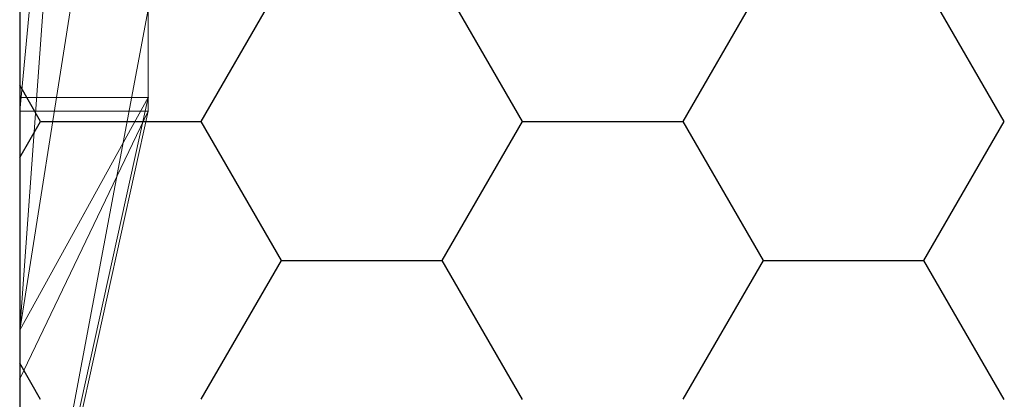
# Model space of a CAD drawing. Extents: x -1043 to 2383, y -808 to 1691.
# Drawn here: x 600 to 607, y 545 to 548 of the extents above; entities that cross this region are included whole.
import ezdxf

# ---------------------------------------------------------------- set-up
doc = ezdxf.new("R2010")
doc.units = 0
doc.header["$MEASUREMENT"] = 0
doc.linetypes.add('solid', pattern=[0])
for name, color, linetype in [('dim', 7, 'CONTINUOUS'), ('mark_1', 84, 'solid'), ('stone', 7, 'CONTINUOUS')]:
    doc.layers.add(name, color=color, linetype=linetype)

msp = doc.modelspace()

# ---------------------------------------------------------------- linework, layer by layer
at = {"layer": 'dim'}
for p, q in [((601.133, 547.3172), (601.758, 548.3998)), ((603.633, 547.3172), (603.008, 548.3997)), ((604.883, 547.3172), (605.508, 548.3998)), ((607.383, 547.3172), (606.758, 548.3997)), ((599.883, 547.3172), (599.7208, 547.5981)), ((599.7208, 547.0363), (599.883, 547.3172)), ((599.883, 547.3172), (601.133, 547.3172)), ((601.758, 546.2347), (601.133, 547.3172)), ((603.008, 546.2347), (603.633, 547.3172)), ((603.633, 547.3172), (604.883, 547.3172)), ((605.508, 546.2347), (604.883, 547.3172)), ((606.758, 546.2347), (607.383, 547.3172)), ((601.133, 545.1522), (601.758, 546.2347)), ((601.758, 546.2347), (603.008, 546.2347)), ((603.633, 545.1521), (603.008, 546.2347)), ((604.883, 545.1522), (605.508, 546.2347)), ((605.508, 546.2347), (606.758, 546.2347)), ((607.383, 545.1521), (606.758, 546.2347)), ((599.883, 545.1521), (599.7208, 545.4331))]:
    msp.add_line(p, q, dxfattribs=at)
at = {"layer": 'mark_1', "lineweight": 0, "extrusion": (6.12303e-17, 1, -1.83691e-16)}
for p, q in [((599.7208, 547.503, 3515.3834), (599.7208, 572.9662, 3515.3834)), ((599.7208, 547.503, 3263.8961), (599.7208, 572.9662, 3263.8961)), ((599.7208, 547.503, 3315.3834), (599.7208, 572.9662, 3315.3834)), ((600.7208, 572.9662, 3544.099), (600.7208, 547.503, 3544.099)), ((600.7208, 547.503, 3515.3834), (600.7208, 572.9662, 3515.3834)), ((600.7208, 572.9662, 3544.099), (600.7208, 547.503, 3544.099)), ((600.7208, 547.503, 3515.3834), (600.7208, 572.9662, 3515.3834)), ((600.7208, 572.9662, 3294.7692), (600.7208, 547.503, 3294.7692)), ((600.7208, 572.9662, 3284.5527), (600.7208, 547.503, 3282.7361)), ((600.7208, 572.9662, 3275.0192), (600.7208, 547.503, 3275.0192)), ((600.7208, 572.9662, 3263.8961), (600.7208, 547.503, 3263.8961)), ((600.7208, 547.503, 3282.7361), (600.7208, 572.9662, 3284.5526)), ((600.7208, 572.9662, 3294.7692), (600.7208, 547.503, 3294.7692)), ((600.7208, 547.503, 3263.8961), (600.7208, 572.9662, 3263.8961)), ((600.7208, 572.9662, 3244.5287), (600.7208, 547.503, 3244.5287)), ((600.7208, 572.9662, 3344.099), (600.7208, 547.503, 3344.099)), ((600.7208, 547.503, 3315.3834), (600.7208, 572.9662, 3315.3834)), ((600.7208, 572.9662, 3344.099), (600.7208, 547.503, 3344.099)), ((600.7208, 547.503, 3315.3834), (600.7208, 572.9662, 3315.3834)), ((600.7208, 572.8621, 3594.2081), (600.7208, 547.3967, 3594.2081)), ((600.7208, 547.503, 3282.7361), (600.7208, 570.8386, 3282.7361)), ((599.7208, 569.4282, 3300.2167), (599.7208, 542.9643, 3300.2167)), ((599.7208, 569.4282, 3250.2032), (599.7208, 542.9643, 3250.2032)), ((599.7208, 568.7574, 3550.3414), (599.7208, 542.9643, 3550.3414)), ((599.7208, 568.7574, 3350.3414), (599.7208, 542.9643, 3350.3414)), ((599.7208, 568.4209, 3600.2014), (599.7208, 542.858, 3600.2014)), ((600.7208, 547.3967, 3685.0933), (600.7208, 566.2644, 3685.0933)), ((600.7208, 547.3967, 3673.3569), (600.7208, 566.2644, 3673.3569)), ((600.7208, 566.2644, 3685.0933), (600.7208, 547.3967, 3685.0933)), ((600.7208, 547.3967, 3673.3569), (600.7208, 566.2644, 3673.3569)), ((600.7208, 547.3967, 3385.0933), (600.7208, 566.2644, 3385.0933)), ((600.7208, 547.3967, 3373.3569), (600.7208, 566.2644, 3373.3569)), ((600.7208, 566.2644, 3385.0933), (600.7208, 547.3967, 3385.0933)), ((600.7208, 547.3967, 3373.3569), (600.7208, 566.2644, 3373.3569)), ((599.7208, 562.0667, 3691.835), (599.7208, 542.858, 3691.835)), ((599.7208, 547.3967, 3673.3569), (599.7208, 562.0667, 3673.3569)), ((599.7208, 562.0667, 3391.835), (599.7208, 542.858, 3391.835)), ((599.7208, 547.3967, 3373.3569), (599.7208, 562.0667, 3373.3569)), ((600.7208, 547.3967, 3632.4428), (600.7208, 562.0667, 3632.4428)), ((600.7208, 562.0667, 3626.9487), (600.7208, 547.3967, 3626.9487)), ((600.7208, 562.0667, 3632.4428), (600.7208, 547.3967, 3632.4428)), ((600.7208, 547.3967, 3626.9487), (600.7208, 562.0667, 3626.9487)), ((600.7208, 559.4652, 3282.7361), (599.7208, 545.6897, 3282.5103)), ((599.7208, 545.6897, 3282.5103), (600.7208, 559.4652, 3282.7361)), ((600.7208, 547.503, 3282.7361), (600.7208, 559.4652, 3282.7361)), ((600.7208, 559.0822, 3594.2082), (600.7208, 547.3967, 3594.2081)), ((599.7208, 547.3967, 3581.9735), (600.7208, 557.9151, 3581.9735)), ((599.7208, 547.3967, 3581.9735), (600.7208, 557.9151, 3581.9735)), ((600.7208, 557.9151, 3581.9735), (600.7208, 547.3967, 3581.9735)), ((600.7208, 547.3967, 3581.9735), (600.7208, 557.9151, 3581.9735)), ((600.7208, 547.3967, 3635.9387), (600.7208, 555.5398, 3635.9387)), ((600.7208, 555.5398, 3635.9387), (600.7208, 547.3967, 3635.9387)), ((599.7208, 547.3967, 3622.7045), (599.7208, 554.6055, 3622.7045)), ((600.7208, 547.3967, 3622.7045), (600.7208, 554.6055, 3622.7045)), ((600.7208, 547.3967, 3622.7045), (600.7208, 554.6055, 3622.7045)), ((600.7208, 554.2048, 3427.0495), (600.7208, 547.3967, 3421.9097)), ((600.7208, 554.2048, 3443.4984), (600.7208, 547.3967, 3443.4984)), ((600.7208, 554.2048, 3427.0495), (600.7208, 547.3967, 3421.9097)), ((600.7208, 554.2048, 3427.0495), (600.7208, 547.3967, 3421.9097)), ((600.7208, 554.2048, 3443.4984), (600.7208, 547.3967, 3443.4984)), ((600.7208, 554.2048, 3727.0495), (600.7208, 547.3967, 3721.9097)), ((600.7208, 554.2048, 3743.4984), (600.7208, 547.3967, 3743.4984)), ((600.7208, 554.2048, 3727.0495), (600.7208, 547.3967, 3721.9097)), ((600.7208, 554.2048, 3727.0495), (600.7208, 547.3967, 3721.9097)), ((600.7208, 554.2048, 3743.4984), (600.7208, 547.3967, 3743.4984)), ((599.7208, 547.503, 3218.8751), (599.7208, 553.5317, 3218.8751)), ((600.7208, 553.5317, 3244.5287), (600.7208, 547.503, 3244.5287)), ((600.7208, 553.5317, 3218.8751), (600.7208, 547.503, 3218.8751)), ((600.7208, 547.503, 3218.8751), (600.7208, 553.5317, 3218.8751)), ((599.7208, 552.438, 3414.9146), (599.7208, 547.3967, 3421.9097)), ((599.7208, 552.438, 3714.9146), (599.7208, 547.3967, 3721.9097)), ((600.7208, 552.438, 3414.9146), (600.7208, 547.3967, 3421.9097)), ((600.7208, 552.438, 3414.9146), (600.7208, 547.3967, 3421.9097)), ((600.7208, 552.438, 3414.9146), (600.7208, 547.3967, 3421.9097)), ((600.7208, 552.438, 3714.9146), (600.7208, 547.3967, 3721.9097)), ((600.7208, 552.438, 3714.9146), (600.7208, 547.3967, 3721.9097)), ((600.7208, 552.438, 3714.9146), (600.7208, 547.3967, 3721.9097)), ((600.7208, 552.0262, 3275.0192), (599.7208, 545.6897, 3282.5103)), ((599.7208, 545.6897, 3282.5103), (600.7208, 552.0262, 3275.0192)), ((600.7208, 552.0262, 3275.0192), (600.7208, 547.503, 3275.0192)), ((599.7208, 551.1096, 3641.6829), (599.7208, 542.858, 3641.6829)), ((599.7208, 549.2521, 3449.971), (599.7208, 542.858, 3449.971)), ((599.7208, 549.2521, 3749.971), (599.7208, 542.858, 3749.971)), ((599.7208, 542.858, 3570.236), (600.7208, 548.1893, 3565.4914)), ((599.7208, 542.858, 3570.236), (600.7208, 548.1893, 3565.4914)), ((599.7208, 542.858, 3570.236), (599.7208, 548.1893, 3565.4914)), ((600.7208, 547.503, 3544.099), (599.7208, 542.9643, 3550.3414)), ((600.7208, 547.503, 3515.3834), (599.7208, 542.9643, 3519.6288)), ((600.7208, 547.503, 3544.099), (599.7208, 542.9643, 3550.3414)), ((600.7208, 547.503, 3515.3834), (599.7208, 547.503, 3515.3834)), ((599.7208, 542.9643, 3519.6288), (600.7208, 547.503, 3515.3834)), ((600.7208, 547.503, 3515.3834), (599.7208, 547.503, 3515.3834)), ((599.7208, 542.9643, 3519.6288), (599.7208, 547.503, 3515.3834)), ((600.7208, 547.503, 3294.7692), (599.7208, 542.9643, 3300.2167)), ((600.7208, 547.503, 3282.7361), (599.7208, 542.9643, 3286.8254)), ((600.7208, 547.503, 3294.7692), (599.7208, 542.9643, 3300.2167)), ((600.7208, 547.503, 3275.0192), (599.7208, 542.9643, 3282.5103)), ((600.7208, 547.503, 3263.8961), (599.7208, 542.9643, 3268.6628)), ((600.7208, 547.503, 3275.0192), (599.7208, 542.9643, 3282.5103)), ((600.7208, 547.503, 3263.8961), (599.7208, 547.503, 3263.8961)), ((599.7208, 542.9643, 3268.6629), (600.7208, 547.503, 3263.896)), ((600.7208, 547.503, 3263.896), (599.7208, 547.503, 3263.8961)), ((599.7208, 542.9643, 3268.6628), (599.7208, 547.503, 3263.8961)), ((600.7208, 547.503, 3282.7361), (599.7208, 542.9643, 3286.8253)), ((600.7208, 547.503, 3282.7361), (599.7208, 545.6897, 3282.5103)), ((599.7208, 545.6897, 3282.5103), (600.7208, 547.503, 3282.7361)), ((600.7208, 547.503, 3244.5287), (599.7208, 542.9643, 3250.2032)), ((600.7208, 547.503, 3218.8751), (599.7208, 542.9643, 3226.1548)), ((600.7208, 547.503, 3244.5287), (599.7208, 542.9643, 3250.2032)), ((600.7208, 547.503, 3218.8751), (599.7208, 547.503, 3218.8751)), ((599.7208, 542.9643, 3226.1548), (600.7208, 547.503, 3218.8751)), ((600.7208, 547.503, 3218.8751), (599.7208, 547.503, 3218.8751)), ((599.7208, 542.9643, 3226.1548), (599.7208, 547.503, 3218.8751)), ((600.7208, 547.503, 3344.099), (599.7208, 542.9643, 3350.3414)), ((600.7208, 547.503, 3315.3834), (599.7208, 542.9643, 3319.6288)), ((600.7208, 547.503, 3344.099), (599.7208, 542.9643, 3350.3414)), ((600.7208, 547.503, 3315.3834), (599.7208, 547.503, 3315.3834)), ((599.7208, 542.9643, 3319.6288), (600.7208, 547.503, 3315.3834)), ((600.7208, 547.503, 3315.3834), (599.7208, 547.503, 3315.3834)), ((599.7208, 542.9643, 3319.6288), (599.7208, 547.503, 3315.3834)), ((600.7208, 547.503, 3544.099), (600.7208, 547.503, 3515.3834)), ((600.7208, 547.503, 3544.099), (600.7208, 547.503, 3515.3834)), ((600.7208, 547.503, 3282.7361), (600.7208, 547.503, 3294.7692)), ((600.7208, 547.503, 3263.8961), (600.7208, 547.503, 3275.0192)), ((600.7208, 547.503, 3218.8751), (600.7208, 547.503, 3244.5287)), ((600.7208, 547.503, 3294.7692), (600.7208, 547.503, 3282.7361)), ((600.7208, 547.503, 3275.0192), (600.7208, 547.503, 3263.8961)), ((600.7208, 547.503, 3244.5287), (600.7208, 547.503, 3218.8751)), ((600.7208, 547.503, 3344.099), (600.7208, 547.503, 3315.3834)), ((600.7208, 547.503, 3344.099), (600.7208, 547.503, 3315.3834)), ((599.7208, 542.858, 3691.835), (600.7208, 547.3967, 3685.0933)), ((600.7208, 547.3967, 3673.3569), (599.7208, 542.858, 3676.6026)), ((600.7208, 547.3967, 3685.0933), (599.7208, 542.858, 3691.835)), ((600.7208, 547.3967, 3673.3569), (599.7208, 547.3967, 3673.3569)), ((600.7208, 547.3967, 3673.357), (599.7208, 542.858, 3676.6027)), ((599.7208, 547.3967, 3673.3569), (599.7208, 542.858, 3676.6026)), ((600.7208, 547.3967, 3673.357), (599.7208, 547.3967, 3673.3569)), ((600.7208, 547.3967, 3635.9387), (599.7208, 542.858, 3641.6829)), ((600.7208, 547.3967, 3622.7045), (599.7208, 542.858, 3627.5487)), ((600.7208, 547.3967, 3635.9387), (599.7208, 542.858, 3641.6829)), ((600.7208, 547.3967, 3622.7045), (599.7208, 547.3967, 3622.7045)), ((600.7208, 547.3967, 3622.7045), (599.7208, 542.858, 3627.5487)), ((599.7208, 547.3967, 3622.7045), (599.7208, 542.858, 3627.5487)), ((600.7208, 547.3967, 3622.7045), (599.7208, 547.3967, 3622.7045)), ((600.7208, 547.3967, 3594.2081), (599.7208, 542.858, 3600.2014)), ((600.7208, 547.3967, 3581.9735), (599.7208, 542.858, 3587.7166)), ((600.7208, 547.3967, 3594.2081), (599.7208, 542.858, 3600.2014)), ((599.7208, 545.3111, 3583.4713), (600.7208, 547.3967, 3581.9735)), ((599.7208, 542.858, 3587.7167), (600.7208, 547.3967, 3581.9735)), ((599.7208, 547.3967, 3581.9735), (599.7208, 542.858, 3570.236)), ((599.7208, 547.3967, 3581.9735), (600.7208, 547.3967, 3581.9735)), ((599.7208, 545.3111, 3583.4713), (600.7208, 547.3967, 3581.9735)), ((600.7208, 547.3967, 3581.9735), (599.7208, 547.3967, 3581.9735)), ((599.7208, 545.3111, 3583.4713), (599.7208, 547.3967, 3581.9735)), ((599.7208, 542.858, 3449.971), (600.7208, 547.3967, 3443.4984)), ((600.7208, 547.3967, 3421.9097), (599.7208, 542.858, 3428.2085)), ((600.7208, 547.3967, 3443.4984), (599.7208, 542.858, 3449.971)), ((599.7208, 547.3967, 3421.9097), (600.7208, 547.3967, 3421.9097)), ((599.7208, 542.858, 3428.2085), (600.7208, 547.3967, 3421.9097)), ((600.7208, 547.3967, 3421.9097), (599.7208, 547.3967, 3421.913)), ((599.7208, 542.858, 3428.2085), (599.7208, 547.3967, 3421.913)), ((599.7208, 542.858, 3391.835), (600.7208, 547.3967, 3385.0933)), ((600.7208, 547.3967, 3373.3569), (599.7208, 542.858, 3376.6026)), ((600.7208, 547.3967, 3385.0933), (599.7208, 542.858, 3391.835)), ((600.7208, 547.3967, 3373.3569), (599.7208, 547.3967, 3373.3569)), ((600.7208, 547.3967, 3373.357), (599.7208, 542.858, 3376.6027)), ((599.7208, 547.3967, 3373.3569), (599.7208, 542.858, 3376.6026)), ((600.7208, 547.3967, 3373.357), (599.7208, 547.3967, 3373.3569)), ((599.7208, 542.858, 3749.971), (600.7208, 547.3967, 3743.4984)), ((600.7208, 547.3967, 3721.9097), (599.7208, 542.858, 3728.2085)), ((600.7208, 547.3967, 3743.4984), (599.7208, 542.858, 3749.971)), ((599.7208, 547.3967, 3721.9097), (600.7208, 547.3967, 3721.9097)), ((599.7208, 542.858, 3728.2085), (600.7208, 547.3967, 3721.9097)), ((600.7208, 547.3967, 3721.9097), (599.7208, 547.3967, 3721.913)), ((599.7208, 542.858, 3728.2085), (599.7208, 547.3967, 3721.913)), ((600.7208, 547.3967, 3685.0933), (600.7208, 547.3967, 3673.3569)), ((600.7208, 547.3967, 3685.0933), (600.7208, 547.3967, 3673.3569)), ((600.7208, 547.3967, 3635.9387), (600.7208, 547.3967, 3632.4428)), ((600.7208, 547.3967, 3626.9487), (600.7208, 547.3967, 3632.4428)), ((600.7208, 547.3967, 3622.7045), (600.7208, 547.3967, 3626.9487)), ((600.7208, 547.3967, 3635.9387), (600.7208, 547.3967, 3622.7045)), ((600.7208, 547.3967, 3581.9735), (600.7208, 547.3967, 3594.2081)), ((600.7208, 547.3967, 3594.2081), (600.7208, 547.3967, 3581.9735)), ((600.7208, 547.3967, 3443.4984), (600.7208, 547.3967, 3421.9097)), ((600.7208, 547.3967, 3385.0933), (600.7208, 547.3967, 3373.3569)), ((600.7208, 547.3967, 3443.4984), (600.7208, 547.3967, 3421.9097)), ((600.7208, 547.3967, 3385.0933), (600.7208, 547.3967, 3373.3569)), ((600.7208, 547.3967, 3743.4984), (600.7208, 547.3967, 3721.9097)), ((600.7208, 547.3967, 3743.4984), (600.7208, 547.3967, 3721.9097)), ((599.7208, 545.6897, 3282.5103), (599.7208, 542.9643, 3282.5103)), ((599.7208, 545.6897, 3282.5103), (599.7208, 542.9643, 3286.8254)), ((599.7208, 542.858, 3587.7166), (599.7208, 545.3111, 3583.4713))]:
    msp.add_line(p, q, dxfattribs=at)
for p in [(600.7208, 547.503, 3282.7361), (599.7208, 545.3111, 3583.4713)]:
    msp.add_point(p, dxfattribs=at)
at = {"layer": 'stone', "color": 7, "linetype": 'CONTINUOUS'}
msp.add_line((599.7208, 679.8905), (599.7208, 414.8905), dxfattribs=at)

doc.saveas('drawing.dxf')
